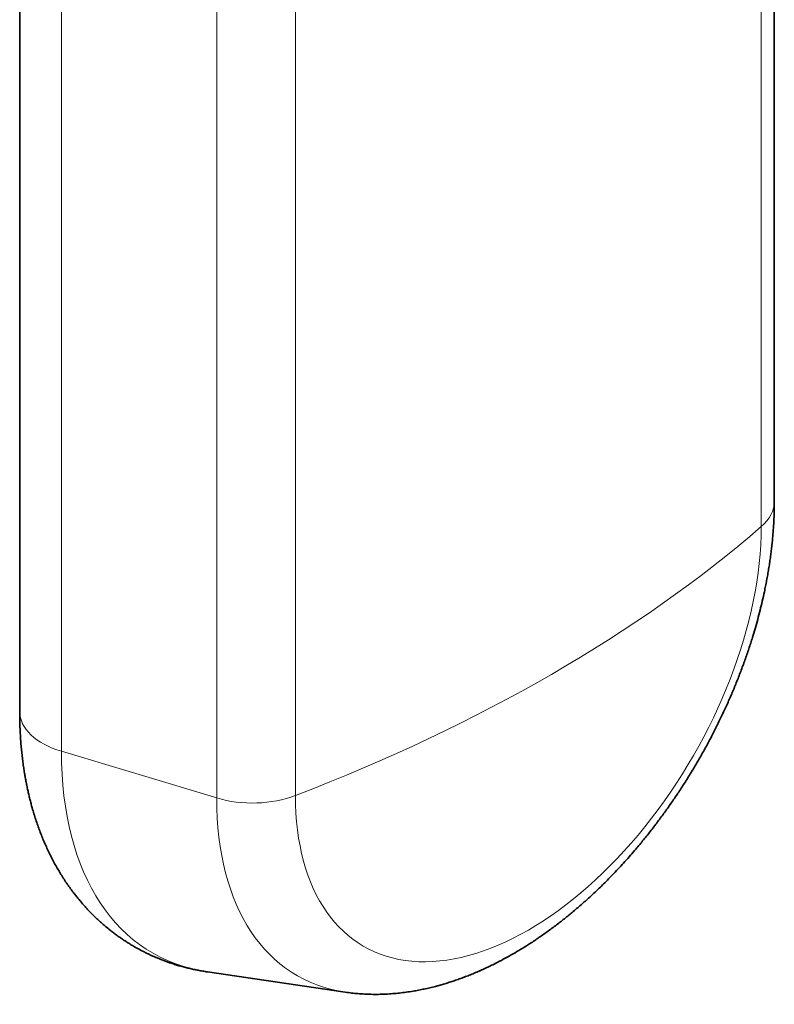
# Model space of a CAD drawing. Extents: x -1000000 to 1000000, y -1000000 to 1000000.
# Drawn here: x 249 to 255, y 55 to 63 of the extents above; entities that cross this region are included whole.
import ezdxf

# ---------------------------------------------------------------- set-up
doc = ezdxf.new("R2010")
doc.units = 0
doc.layers.get('0').update_dxf_attribs({"lineweight": 13})

msp = doc.modelspace()

# ---------------------------------------------------------------- linework, layer by layer
at = {"color": 7, "lineweight": 35, "ltscale": 0.318434}
msp.add_line((254.8972, 59.1064), (254.8972, 71.8437), dxfattribs=at)
msp.add_line((254.8972, 59.1064), (254.8972, 71.8437), dxfattribs=at)
at = {"color": 7, "lineweight": 13, "ltscale": 0.318434}
for p, q in [((254.7965, 58.9143), (254.7965, 71.6516)), ((254.7965, 58.9143), (254.7965, 71.6516)), ((249.3756, 57.1738), (249.3756, 69.9111)), ((249.3756, 57.1738), (249.3756, 69.9111)), ((250.5787, 56.8122), (250.5787, 69.5495)), ((250.5787, 56.8122), (250.5787, 69.5495)), ((251.1885, 56.8312), (251.1885, 69.5685)), ((251.1885, 56.8312), (251.1885, 69.5685))]:
    msp.add_line(p, q, dxfattribs=at)
at = {"color": 7, "lineweight": 35, "ltscale": 0.275988}
msp.add_line((249.0526, 57.481), (249.0526, 68.5206), dxfattribs=at)
msp.add_line((249.0526, 57.481), (249.0526, 68.5206), dxfattribs=at)
at = {"color": 7, "lineweight": 13, "ltscale": 0.031407}
msp.add_line((250.5787, 56.8122), (249.3756, 57.1738), dxfattribs=at)
msp.add_line((250.5787, 56.8122), (249.3756, 57.1738), dxfattribs=at)
at = {"color": 7, "lineweight": 35, "ltscale": 0.02699}
msp.add_line((251.5741, 55.3083), (250.5061, 55.4658), dxfattribs=at)
at = {"color": 7, "lineweight": 13}
for centre, major_axis, start_param, end_param in [((254.2972, 59.1064), (0.6, 0), 5.695317, 6.283185), ((254.2972, 59.1064), (0.6, 0), 5.695317, 6.283185), ((243.9788, 63.0767), (13, 0), 5.300257, 5.695317), ((252.9925, 57.8727), (-1.2756, -2.2094), 5.497787, 8.63938), ((243.9788, 63.0767), (13, 0), 5.300257, 5.695317), ((252.9925, 57.8727), (-1.2756, -2.2094), 5.497787, 8.63938), ((249.6526, 57.481), (-0.6, 0), 0, 1.090831), ((249.6526, 57.481), (-0.6, 0), 0, 1.090831), ((251.7893, 58.5673), (-1.7068, -2.9562), 5.497787, 6.508027), ((251.7893, 58.5673), (-1.7068, -2.9562), 5.497787, 6.508027), ((250.8557, 57.1194), (-0.6, 0), 1.090831, 2.158664), ((250.8557, 57.1194), (-0.6, 0), 1.090831, 2.158664), ((252.704, 58.0392), (-1.5029, -2.603), 5.497787, 6.508027), ((252.704, 58.0392), (-1.5029, -2.603), 5.497787, 6.508027)]:
    msp.add_ellipse(centre, major_axis=major_axis, ratio=0.57735, start_param=start_param, end_param=end_param, dxfattribs=at)
at = {"color": 7, "lineweight": 35}
for points, knots in [([(251.5741, 55.3083), (251.5905, 55.3059), (251.6233, 55.3016), (251.6728, 55.2967), (251.7225, 55.2934), (251.7751, 55.2915), (251.8308, 55.2913), (251.8873, 55.2931), (251.9419, 55.2966), (251.9944, 55.3015), (252.0468, 55.308), (252.0962, 55.3155), (252.1426, 55.3238), (252.186, 55.3326), (252.2293, 55.3424), (252.2703, 55.3526), (252.309, 55.3631), (252.3455, 55.3737), (252.382, 55.3849), (252.4192, 55.3971), (252.4573, 55.4104), (252.4963, 55.4247), (252.535, 55.4398), (252.5737, 55.4556), (252.6122, 55.4721), (252.6505, 55.4893), (252.6887, 55.5072), (252.733, 55.5288), (252.7849, 55.5554), (252.844, 55.5876), (252.9043, 55.6223), (252.9641, 55.6587), (253.0157, 55.6917), (253.0593, 55.7208), (253.0952, 55.7454), (253.1309, 55.7707), (253.1665, 55.7964), (253.2017, 55.8228), (253.2368, 55.8497), (253.2717, 55.8771), (253.3063, 55.905), (253.3407, 55.9335), (253.3748, 55.9624), (253.4087, 55.9919), (253.4423, 56.0218), (253.4757, 56.0523), (253.5089, 56.0832), (253.5418, 56.1146), (253.5769, 56.1489), (253.6142, 56.1863), (253.6552, 56.2285), (253.6974, 56.2731), (253.7406, 56.3203), (253.7832, 56.3683), (253.8214, 56.4125), (253.8552, 56.4527), (253.8849, 56.4887), (253.9143, 56.5251), (253.9433, 56.5619), (253.9721, 56.599), (254.0004, 56.6365), (254.0285, 56.6744), (254.0562, 56.7125), (254.0835, 56.751), (254.1105, 56.7898), (254.1371, 56.8289), (254.1634, 56.8683), (254.1893, 56.908), (254.2148, 56.9479), (254.2399, 56.9882), (254.2646, 57.0287), (254.2889, 57.0694), (254.3129, 57.1104), (254.3364, 57.1516), (254.3595, 57.193), (254.3822, 57.2347), (254.4045, 57.2766), (254.4264, 57.3186), (254.4478, 57.3609), (254.4688, 57.4033), (254.4893, 57.4459), (254.5094, 57.4887), (254.5291, 57.5316), (254.5483, 57.5747), (254.567, 57.6179), (254.5853, 57.6612), (254.6031, 57.7046), (254.6204, 57.7482), (254.6373, 57.7918), (254.6536, 57.8356), (254.6695, 57.8794), (254.6849, 57.9233), (254.6998, 57.9673), (254.7142, 58.0113), (254.7305, 58.0631), (254.7488, 58.124), (254.7685, 58.1942), (254.7872, 58.2656), (254.8045, 58.337), (254.8184, 58.3994), (254.8294, 58.4527), (254.838, 58.4968), (254.846, 58.5408), (254.8535, 58.5848), (254.8604, 58.6288), (254.8667, 58.6726), (254.8724, 58.7164), (254.8776, 58.7601), (254.8821, 58.8038), (254.8861, 58.8474), (254.8895, 58.8909), (254.8923, 58.9342), (254.8945, 58.9775), (254.896, 59.0206), (254.897, 59.0635), (254.8972, 59.0921), (254.8972, 59.1064)], [0, 0, 0, 0, 0.248462, 0.497057, 0.745822, 0.994733, 1.287368, 1.580344, 1.843438, 2.106977, 2.371033, 2.635637, 2.856559, 3.077932, 3.299827, 3.52225, 3.711859, 3.901888, 4.092391, 4.283459, 4.490155, 4.697547, 4.905589, 5.114302, 5.323707, 5.533825, 5.744673, 5.95621, 6.273062, 6.618733, 6.966486, 7.316366, 7.66845, 7.885201, 8.103092, 8.321663, 8.541049, 8.761247, 8.982253, 9.204061, 9.426611, 9.649607, 9.873324, 10.097703, 10.323036, 10.548913, 10.775697, 11.003002, 11.231166, 11.512645, 11.795047, 12.113732, 12.433525, 12.754406, 13.076342, 13.309265, 13.542759, 13.776635, 14.011017, 14.245729, 14.480882, 14.716333, 14.952157, 15.188124, 15.424402, 15.660885, 15.897609, 16.134482, 16.371527, 16.608674, 16.845923, 17.083203, 17.32052, 17.557837, 17.79512, 18.032353, 18.269483, 18.506508, 18.743358, 18.980117, 19.216639, 19.452957, 19.688966, 19.924733, 20.160124, 20.395216, 20.629864, 20.864328, 21.098288, 21.331864, 21.564871, 21.797471, 22.029441, 22.260965, 22.491798, 22.844452, 23.215362, 23.584607, 23.952054, 24.317691, 24.543065, 24.767742, 24.991766, 25.21479, 25.437265, 25.658701, 25.87946, 26.099426, 26.31912, 26.53801, 26.756081, 26.973332, 27.189767, 27.405386, 27.620195, 27.834199, 27.834199, 27.834199, 27.834199]), ([(251.5741, 55.3083), (251.5905, 55.3059), (251.6233, 55.3016), (251.6728, 55.2967), (251.7225, 55.2934), (251.7751, 55.2915), (251.8308, 55.2913), (251.8873, 55.2931), (251.9419, 55.2966), (251.9944, 55.3015), (252.0468, 55.308), (252.0962, 55.3155), (252.1426, 55.3238), (252.186, 55.3326), (252.2293, 55.3424), (252.2703, 55.3526), (252.309, 55.3631), (252.3455, 55.3737), (252.382, 55.3849), (252.4192, 55.3971), (252.4573, 55.4104), (252.4963, 55.4247), (252.535, 55.4398), (252.5737, 55.4556), (252.6122, 55.4721), (252.6505, 55.4893), (252.6887, 55.5072), (252.733, 55.5288), (252.7849, 55.5554), (252.844, 55.5876), (252.9043, 55.6223), (252.9641, 55.6587), (253.0157, 55.6917), (253.0593, 55.7208), (253.0952, 55.7454), (253.1309, 55.7707), (253.1665, 55.7964), (253.2017, 55.8228), (253.2368, 55.8497), (253.2717, 55.8771), (253.3063, 55.905), (253.3407, 55.9335), (253.3748, 55.9624), (253.4087, 55.9919), (253.4423, 56.0218), (253.4757, 56.0523), (253.5089, 56.0832), (253.5418, 56.1146), (253.5769, 56.1489), (253.6142, 56.1863), (253.6552, 56.2285), (253.6974, 56.2731), (253.7406, 56.3203), (253.7832, 56.3683), (253.8214, 56.4125), (253.8552, 56.4527), (253.8849, 56.4887), (253.9143, 56.5251), (253.9433, 56.5619), (253.9721, 56.599), (254.0004, 56.6365), (254.0285, 56.6744), (254.0562, 56.7125), (254.0835, 56.751), (254.1105, 56.7898), (254.1371, 56.8289), (254.1634, 56.8683), (254.1893, 56.908), (254.2148, 56.9479), (254.2399, 56.9882), (254.2646, 57.0287), (254.2889, 57.0694), (254.3129, 57.1104), (254.3364, 57.1516), (254.3595, 57.193), (254.3822, 57.2347), (254.4045, 57.2766), (254.4264, 57.3186), (254.4478, 57.3609), (254.4688, 57.4033), (254.4893, 57.4459), (254.5094, 57.4887), (254.5291, 57.5316), (254.5483, 57.5747), (254.567, 57.6179), (254.5853, 57.6612), (254.6031, 57.7046), (254.6204, 57.7482), (254.6373, 57.7918), (254.6536, 57.8356), (254.6695, 57.8794), (254.6849, 57.9233), (254.6998, 57.9673), (254.7142, 58.0113), (254.7305, 58.0631), (254.7488, 58.124), (254.7685, 58.1942), (254.7872, 58.2656), (254.8045, 58.337), (254.8184, 58.3994), (254.8294, 58.4527), (254.838, 58.4968), (254.846, 58.5408), (254.8535, 58.5848), (254.8604, 58.6288), (254.8667, 58.6726), (254.8724, 58.7164), (254.8776, 58.7601), (254.8821, 58.8038), (254.8861, 58.8474), (254.8895, 58.8909), (254.8923, 58.9342), (254.8945, 58.9775), (254.896, 59.0206), (254.897, 59.0635), (254.8972, 59.0921), (254.8972, 59.1064)], [0, 0, 0, 0, 0.248462, 0.497057, 0.745822, 0.994733, 1.287368, 1.580344, 1.843438, 2.106977, 2.371033, 2.635637, 2.856559, 3.077932, 3.299827, 3.52225, 3.711859, 3.901888, 4.092391, 4.283459, 4.490155, 4.697547, 4.905589, 5.114302, 5.323707, 5.533825, 5.744673, 5.95621, 6.273062, 6.618733, 6.966486, 7.316366, 7.66845, 7.885201, 8.103092, 8.321663, 8.541049, 8.761247, 8.982253, 9.204061, 9.426611, 9.649607, 9.873324, 10.097703, 10.323036, 10.548913, 10.775697, 11.003002, 11.231166, 11.512645, 11.795047, 12.113732, 12.433525, 12.754406, 13.076342, 13.309265, 13.542759, 13.776635, 14.011017, 14.245729, 14.480882, 14.716333, 14.952157, 15.188124, 15.424402, 15.660885, 15.897609, 16.134482, 16.371527, 16.608674, 16.845923, 17.083203, 17.32052, 17.557837, 17.79512, 18.032353, 18.269483, 18.506508, 18.743358, 18.980117, 19.216639, 19.452957, 19.688966, 19.924733, 20.160124, 20.395216, 20.629864, 20.864328, 21.098288, 21.331864, 21.564871, 21.797471, 22.029441, 22.260965, 22.491798, 22.844452, 23.215362, 23.584607, 23.952054, 24.317691, 24.543065, 24.767742, 24.991766, 25.21479, 25.437265, 25.658701, 25.87946, 26.099426, 26.31912, 26.53801, 26.756081, 26.973332, 27.189767, 27.405386, 27.620195, 27.834199, 27.834199, 27.834199, 27.834199]), ([(249.0526, 57.481), (249.0526, 57.4649), (249.0529, 57.4326), (249.054, 57.3844), (249.0558, 57.3364), (249.0583, 57.2886), (249.0616, 57.241), (249.0657, 57.1937), (249.0705, 57.1467), (249.0759, 57.1011), (249.0819, 57.0568), (249.0881, 57.0163), (249.0944, 56.9784), (249.1009, 56.9431), (249.1078, 56.9079), (249.1152, 56.873), (249.123, 56.8382), (249.1314, 56.8036), (249.1403, 56.7693), (249.1506, 56.7314), (249.1628, 56.6899), (249.177, 56.6451), (249.1921, 56.6006), (249.2078, 56.5573), (249.2243, 56.515), (249.2413, 56.4738), (249.2592, 56.4331), (249.2783, 56.3922), (249.2986, 56.3512), (249.3203, 56.3101), (249.3428, 56.2696), (249.3661, 56.2302), (249.3901, 56.1919), (249.4147, 56.1547), (249.4401, 56.1182), (249.4642, 56.0855), (249.4866, 56.0565), (249.507, 56.031), (249.5279, 56.006), (249.5486, 55.9822), (249.569, 55.9597), (249.589, 55.9383), (249.6094, 55.9173), (249.6301, 55.8966), (249.6512, 55.8764), (249.6727, 55.8566), (249.6946, 55.8371), (249.7212, 55.8143), (249.7495, 55.7912), (249.7796, 55.7678), (249.8067, 55.7478), (249.8342, 55.7283), (249.8621, 55.7094), (249.8904, 55.6911), (249.9191, 55.6735), (249.9482, 55.6565), (249.9823, 55.6375), (250.0151, 55.6204), (250.0465, 55.605), (250.0717, 55.5933), (250.0971, 55.582), (250.1226, 55.5711), (250.1483, 55.5607), (250.1743, 55.5507), (250.2004, 55.5412), (250.2292, 55.5313), (250.2607, 55.5212), (250.295, 55.511), (250.3296, 55.5016), (250.3644, 55.4929), (250.3995, 55.4849), (250.4348, 55.4778), (250.4704, 55.4713), (250.4941, 55.4676), (250.5061, 55.4658)], [0, 0, 0, 0, 0.242323, 0.483626, 0.723919, 0.963214, 1.201525, 1.438866, 1.675256, 1.910647, 2.128064, 2.344693, 2.525013, 2.704468, 2.883812, 3.062303, 3.240702, 3.418261, 3.595758, 3.772429, 4.008337, 4.243521, 4.478041, 4.711961, 4.935331, 5.158221, 5.38064, 5.602636, 5.835228, 6.067426, 6.299252, 6.530755, 6.753845, 6.976696, 7.199322, 7.421726, 7.585271, 7.748405, 7.911768, 8.074761, 8.221275, 8.367522, 8.513945, 8.660133, 8.806479, 8.95262, 9.098866, 9.24494, 9.478474, 9.647217, 9.815812, 9.984285, 10.152662, 10.321267, 10.489826, 10.658367, 10.826914, 11.074436, 11.213157, 11.35194, 11.490799, 11.629748, 11.768445, 11.907261, 12.04621, 12.185305, 12.364103, 12.543197, 12.722053, 12.901263, 13.081365, 13.261883, 13.442112, 13.622814, 13.622814, 13.622814, 13.622814]), ([(249.0526, 57.481), (249.0526, 57.4649), (249.0529, 57.4326), (249.054, 57.3844), (249.0558, 57.3364), (249.0583, 57.2886), (249.0616, 57.241), (249.0657, 57.1937), (249.0705, 57.1467), (249.0759, 57.1011), (249.0819, 57.0568), (249.0881, 57.0163), (249.0944, 56.9784), (249.1009, 56.9431), (249.1078, 56.9079), (249.1152, 56.873), (249.123, 56.8382), (249.1314, 56.8036), (249.1403, 56.7693), (249.1506, 56.7314), (249.1628, 56.6899), (249.177, 56.6451), (249.1921, 56.6006), (249.2078, 56.5573), (249.2243, 56.515), (249.2413, 56.4738), (249.2592, 56.4331), (249.2783, 56.3922), (249.2986, 56.3512), (249.3203, 56.3101), (249.3428, 56.2696), (249.3661, 56.2302), (249.3901, 56.1919), (249.4147, 56.1547), (249.4401, 56.1182), (249.4642, 56.0855), (249.4866, 56.0565), (249.507, 56.031), (249.5279, 56.006), (249.5486, 55.9822), (249.569, 55.9597), (249.589, 55.9383), (249.6094, 55.9173), (249.6301, 55.8966), (249.6512, 55.8764), (249.6727, 55.8566), (249.6946, 55.8371), (249.7212, 55.8143), (249.7495, 55.7912), (249.7796, 55.7678), (249.8067, 55.7478), (249.8342, 55.7283), (249.8621, 55.7094), (249.8904, 55.6911), (249.9191, 55.6735), (249.9482, 55.6565), (249.9823, 55.6375), (250.0151, 55.6204), (250.0465, 55.605), (250.0717, 55.5933), (250.0971, 55.582), (250.1226, 55.5711), (250.1483, 55.5607), (250.1743, 55.5507), (250.2004, 55.5412), (250.2292, 55.5313), (250.2607, 55.5212), (250.295, 55.511), (250.3296, 55.5016), (250.3644, 55.4929), (250.3995, 55.4849), (250.4348, 55.4778), (250.4704, 55.4713), (250.4941, 55.4676), (250.5061, 55.4658)], [0, 0, 0, 0, 0.242323, 0.483626, 0.723919, 0.963214, 1.201525, 1.438866, 1.675256, 1.910647, 2.128064, 2.344693, 2.525013, 2.704468, 2.883812, 3.062303, 3.240702, 3.418261, 3.595758, 3.772429, 4.008337, 4.243521, 4.478041, 4.711961, 4.935331, 5.158221, 5.38064, 5.602636, 5.835228, 6.067426, 6.299252, 6.530755, 6.753845, 6.976696, 7.199322, 7.421726, 7.585271, 7.748405, 7.911768, 8.074761, 8.221275, 8.367522, 8.513945, 8.660133, 8.806479, 8.95262, 9.098866, 9.24494, 9.478474, 9.647217, 9.815812, 9.984285, 10.152662, 10.321267, 10.489826, 10.658367, 10.826914, 11.074436, 11.213157, 11.35194, 11.490799, 11.629748, 11.768445, 11.907261, 12.04621, 12.185305, 12.364103, 12.543197, 12.722053, 12.901263, 13.081365, 13.261883, 13.442112, 13.622814, 13.622814, 13.622814, 13.622814])]:
    msp.add_open_spline(points, degree=3, knots=knots, dxfattribs=at)

doc.saveas('drawing.dxf')
